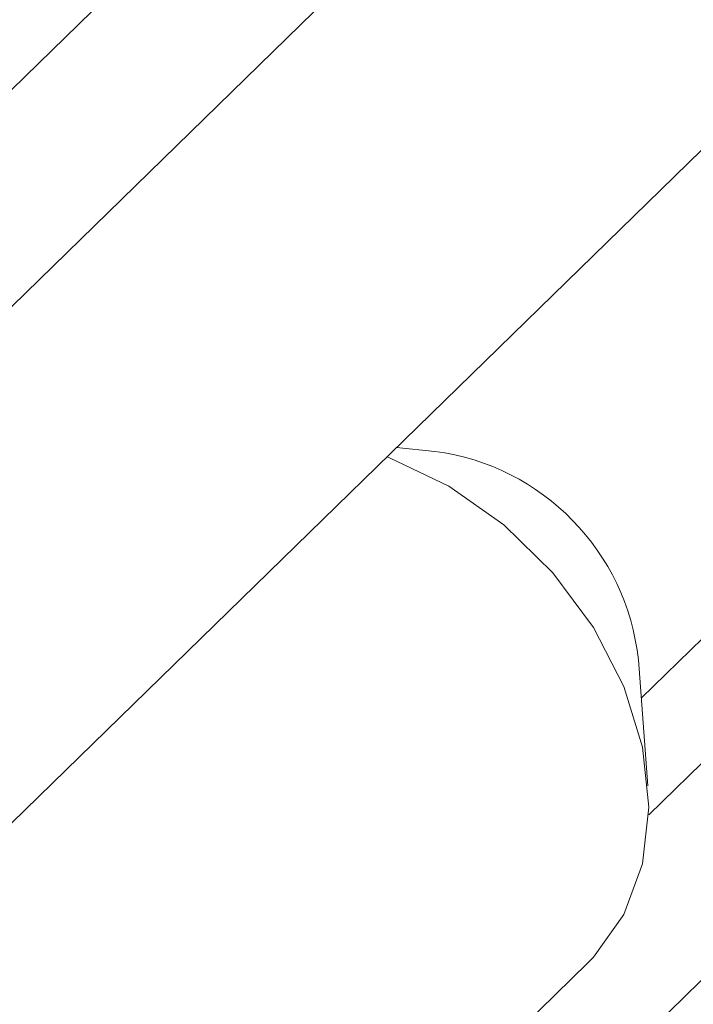
# Model space of a CAD drawing. Units: millimetres. Extents: x 10 to 584, y 10 to 410.
# Drawn here: x 459 to 465, y 124 to 131 of the extents above; entities that cross this region are included whole.
import ezdxf

# ---------------------------------------------------------------- set-up
doc = ezdxf.new("R2010")
doc.units = ezdxf.units.MM
doc.header["$LTSCALE"] = 2

msp = doc.modelspace()

# ---------------------------------------------------------------- linework, layer by layer
at = {"color": 7, "linetype": 'Continuous', "lineweight": 15}
for p, q in [((455.4264, 126.6883), (478.2944, 149.0083)), ((456.753, 126.3278), (479.6211, 148.6477)), ((457.9753, 123.5754), (480.8434, 145.8953)), ((472.7147, 134.2217), (464.2021, 125.913)), ((462.6262, 127.7987), (462.3327, 127.8283)), ((464.2532, 125.2431), (464.1796, 126.2072)), ((459.638, 119.8349), (463.7946, 123.8919))]:
    msp.add_line(p, q, dxfattribs=at)
at = {"color": 8, "linetype": 'Continuous', "lineweight": 15}
for p, q in [((459.8407, 119.0555), (479.6211, 138.3617)), ((464.2587, 125.0229), (473.6032, 134.1435))]:
    msp.add_line(p, q, dxfattribs=at)
at = {"color": 7, "linetype": 'Continuous', "lineweight": 15, "flags": 128}
msp.add_lwpolyline([(463.7946, 123.8919), (463.8372, 123.9352), (464.0683, 124.2604), (464.2111, 124.6476), (464.2595, 125.08), (464.2111, 125.5387), (464.0683, 126.0036), (463.8372, 126.4544), (463.5279, 126.8713), (463.1539, 127.2363), (462.7317, 127.5333), (462.2795, 127.7493), (462.2594, 127.7567)], dxfattribs=at)
at = {"color": 7, "linetype": 'Continuous', "lineweight": 15}
msp.add_arc((462.3898, 126.0141), 1.8002, 6.15675, 82.45332, dxfattribs=at)

doc.saveas('drawing.dxf')
